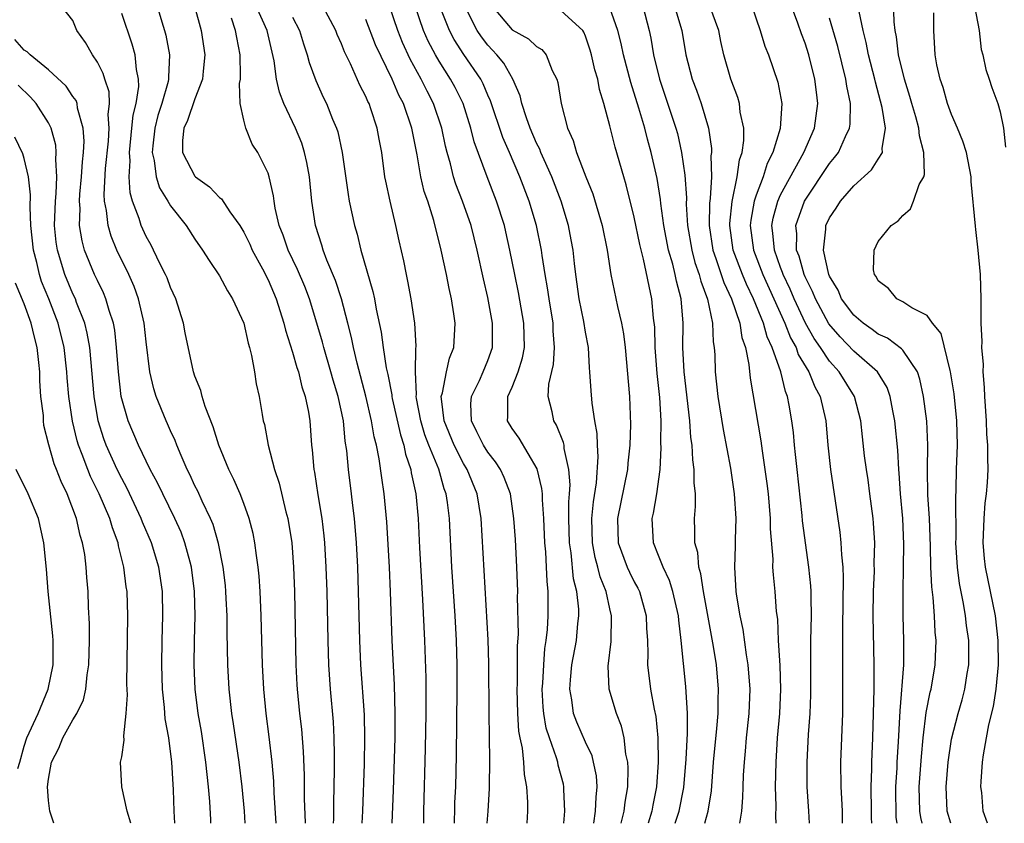
# Model space of a CAD drawing. Units: inches. Extents: x 2619000 to 2622000, y 1476000 to 1479000.
# Drawn here: x 2619527 to 2619607, y 1476000 to 1476066 of the extents above; entities that cross this region are included whole.
import ezdxf

# ---------------------------------------------------------------- set-up
doc = ezdxf.new("R2010")
doc.units = ezdxf.units.IN
doc.header["$MEASUREMENT"] = 0
doc.layers.add('LD26191476_2ft', color=220, linetype='Continuous')

msp = doc.modelspace()

# ---------------------------------------------------------------- linework, layer by layer
at = {"layer": 'LD26191476_2ft'}
for points, elevation in [([(2619602.936, 1476000), (2619602.65, 1476001), (2619602.553, 1476003), (2619602.724, 1476005), (2619603, 1476006.898), (2619603.549, 1476009), (2619603.876, 1476010.124), (2619604.1, 1476011), (2619604.287, 1476012.287), (2619604.415, 1476013), (2619604.427, 1476013.573), (2619604.408, 1476015), (2619604.224, 1476016.224), (2619604.144, 1476017), (2619603.981, 1476018.019), (2619603.648, 1476019.648), (2619603.48, 1476021), (2619603.363, 1476023), (2619603.375, 1476023.376), (2619603.343, 1476026.657), (2619603.388, 1476027.388), (2619603.422, 1476029), (2619603.489, 1476031), (2619603.426, 1476033), (2619603.208, 1476035.208), (2619602.927, 1476037), (2619602.884, 1476037.116), (2619602.158, 1476040.158), (2619601.433, 1476041), (2619601, 1476041.628), (2619599.736, 1476042.264), (2619599, 1476042.761), (2619598.527, 1476043), (2619597.843, 1476043.843), (2619597, 1476044.487), (2619596.827, 1476044.827), (2619596.68, 1476045), (2619596.616, 1476045.384), (2619596.659, 1476047), (2619597, 1476047.691), (2619598.045, 1476049), (2619598.62, 1476049.38), (2619599, 1476049.817), (2619599.629, 1476050.371), (2619599.881, 1476051), (2619600.361, 1476052.361), (2619600.729, 1476053), (2619600.799, 1476053.201), (2619600.743, 1476055), (2619600.371, 1476056.371), (2619600.332, 1476057), (2619600.085, 1476057.915), (2619599.755, 1476059), (2619599.593, 1476059.593), (2619599.142, 1476061), (2619598.659, 1476063), (2619598.488, 1476064.488), (2619598.378, 1476065), (2619598.304, 1476065.696), (2619598.232, 1476068.232)], 9022), ([(2619545.12, 1476000), (2619545.049, 1476001), (2619544.863, 1476003), (2619544.621, 1476005), (2619544.166, 1476008.166), (2619544.031, 1476009), (2619543.806, 1476011), (2619543.696, 1476013), (2619543.638, 1476015.638), (2619543.628, 1476017), (2619543.567, 1476018.433), (2619543.537, 1476019), (2619543.49, 1476019.49), (2619543.311, 1476021), (2619542.934, 1476022.934), (2619542.484, 1476024.484), (2619542.271, 1476025), (2619541.589, 1476026.411), (2619541.228, 1476027.228), (2619541, 1476027.671), (2619540.585, 1476028.585), (2619540.37, 1476029), (2619539.859, 1476030.141), (2619539.505, 1476031), (2619539.372, 1476031.372), (2619539, 1476032.164), (2619538.754, 1476032.754), (2619538.634, 1476033), (2619537.825, 1476035), (2619537.63, 1476035.63), (2619537.295, 1476037), (2619537, 1476039.468), (2619536.849, 1476041), (2619536.382, 1476043), (2619536.007, 1476044.007), (2619535.567, 1476045), (2619534.599, 1476047), (2619534.127, 1476048.127), (2619533.876, 1476049), (2619533.759, 1476050.241), (2619533.595, 1476051), (2619533.559, 1476051.559), (2619533.681, 1476053.681), (2619533.916, 1476055.916), (2619533.977, 1476057), (2619533.892, 1476058.108), (2619533.999, 1476059), (2619533.966, 1476059.966), (2619533.606, 1476061), (2619533.478, 1476061.478), (2619533, 1476062.401), (2619532.594, 1476063), (2619532.025, 1476064.025), (2619531.33, 1476065), (2619531, 1476065.829), (2619530.06, 1476067)], 8976), ([(2619537.912, 1476067), (2619538.284, 1476065.716), (2619538.514, 1476065), (2619538.618, 1476064.618), (2619538.911, 1476063), (2619538.828, 1476061.172), (2619538.84, 1476061), (2619538.802, 1476060.802), (2619538.289, 1476059), (2619537.967, 1476058.033), (2619537.709, 1476057), (2619537.534, 1476055.534), (2619537.494, 1476055), (2619537.669, 1476054.331), (2619537.823, 1476053), (2619538.095, 1476052.095), (2619538.783, 1476051), (2619539, 1476050.621), (2619540.289, 1476049), (2619541, 1476047.892), (2619541.629, 1476047), (2619542.151, 1476046.151), (2619543, 1476044.89), (2619543.654, 1476043.654), (2619544.085, 1476043), (2619545, 1476041.015), (2619545.357, 1476039.356), (2619545.469, 1476039), (2619545.641, 1476038.359), (2619545.877, 1476037), (2619546.019, 1476036.019), (2619546.253, 1476035), (2619546.498, 1476033.502), (2619546.595, 1476033), (2619546.689, 1476032.688), (2619547.011, 1476030.989), (2619547.529, 1476029), (2619547.896, 1476027.896), (2619548.452, 1476025.548), (2619548.604, 1476025), (2619548.936, 1476023), (2619549.089, 1476021), (2619549.155, 1476019), (2619549.277, 1476013), (2619549.359, 1476011.359), (2619549.381, 1476011), (2619549.577, 1476009), (2619549.726, 1476007.726), (2619549.881, 1476005.881), (2619549.954, 1476003.954), (2619549.953, 1476002.047), (2619550.026, 1476000.026), (2619550.025, 1476000)], 8980), ([(2619540.951, 1476067), (2619541.498, 1476065), (2619541.81, 1476063), (2619541.673, 1476061.674), (2619541.623, 1476061), (2619541, 1476059.407), (2619540.382, 1476057.618), (2619540.094, 1476057), (2619539.986, 1476055.986), (2619539.988, 1476055), (2619541, 1476053.058), (2619541.055, 1476053), (2619542.179, 1476052.179), (2619543, 1476051.316), (2619543.183, 1476051.184), (2619543.861, 1476050.139), (2619544.684, 1476049), (2619545, 1476048.477), (2619545.484, 1476047.484), (2619545.693, 1476047), (2619546.544, 1476045.456), (2619547, 1476044.564), (2619547.661, 1476043), (2619548.28, 1476041), (2619548.417, 1476040.417), (2619549, 1476038.638), (2619549.361, 1476037.361), (2619549.485, 1476037), (2619549.771, 1476035.771), (2619550.036, 1476035), (2619550.298, 1476033.702), (2619550.404, 1476033), (2619550.56, 1476031), (2619550.617, 1476030.617), (2619550.748, 1476029), (2619550.794, 1476028.793), (2619551.082, 1476026.918), (2619551.402, 1476025), (2619551.57, 1476023.57), (2619551.621, 1476023), (2619551.732, 1476021), (2619551.797, 1476019), (2619551.882, 1476015), (2619551.94, 1476013), (2619552.071, 1476011), (2619552.32, 1476008.32), (2619552.392, 1476007), (2619552.397, 1476005.603), (2619552.419, 1476005), (2619552.421, 1476004.421), (2619552.359, 1476001.641), (2619552.347, 1476000.347), (2619552.324, 1476000)], 8982), ([(2619557.173, 1476000), (2619557.282, 1476002.718), (2619557.401, 1476007), (2619557.419, 1476009), (2619557.357, 1476011.357), (2619557.169, 1476015), (2619557.031, 1476018.969), (2619556.935, 1476021), (2619556.718, 1476024.719), (2619556.517, 1476027), (2619556.318, 1476028.318), (2619556.106, 1476029.894), (2619555.869, 1476031), (2619555.684, 1476031.684), (2619555.477, 1476033), (2619555.015, 1476035.015), (2619554.28, 1476037.72), (2619553.981, 1476039), (2619553.827, 1476039.827), (2619553.531, 1476041), (2619553.002, 1476043.002), (2619552.514, 1476044.514), (2619551.82, 1476046.18), (2619551.515, 1476047), (2619551.402, 1476047.403), (2619550.873, 1476049), (2619550.582, 1476051), (2619550.377, 1476053), (2619550.172, 1476054.173), (2619549.98, 1476055), (2619549.749, 1476055.749), (2619549.229, 1476057), (2619548.291, 1476059), (2619547.934, 1476059.934), (2619547.694, 1476061), (2619547.489, 1476062.511), (2619546.912, 1476065), (2619546.014, 1476067)], 8986), ([(2619562.267, 1476000), (2619562.282, 1476000.282), (2619562.284, 1476001), (2619562.307, 1476001.693), (2619562.383, 1476003), (2619562.447, 1476005.553), (2619562.499, 1476011), (2619562.486, 1476013), (2619562.422, 1476015), (2619562.317, 1476017), (2619562.048, 1476021), (2619561.853, 1476025), (2619561.699, 1476026.301), (2619561.595, 1476027), (2619561.428, 1476027.428), (2619560.978, 1476029.022), (2619560.171, 1476031), (2619559.848, 1476031.848), (2619559.507, 1476033), (2619559.162, 1476034.838), (2619559.141, 1476035), (2619559.163, 1476035.163), (2619559.06, 1476037), (2619559.09, 1476038.91), (2619559.118, 1476039.118), (2619559.024, 1476041), (2619558.73, 1476043), (2619558.452, 1476044.452), (2619558.326, 1476045), (2619558.108, 1476046.108), (2619557.74, 1476047.74), (2619557.475, 1476049), (2619557, 1476051), (2619556.638, 1476052.638), (2619556.573, 1476053), (2619556.305, 1476055), (2619556.096, 1476056.096), (2619555.945, 1476057), (2619555.417, 1476058.583), (2619555.264, 1476059), (2619555.173, 1476059.173), (2619555, 1476059.598), (2619554.522, 1476060.522), (2619553.747, 1476062.253), (2619553.252, 1476063.253), (2619553, 1476063.894), (2619552.656, 1476064.656), (2619552.532, 1476065), (2619551.477, 1476067)], 8990), ([(2619568.229, 1476000), (2619568.274, 1476001), (2619568.276, 1476001.724), (2619568.195, 1476003), (2619567.997, 1476003.997), (2619567.949, 1476005), (2619567.846, 1476006.153), (2619567.657, 1476007), (2619567.554, 1476007.554), (2619567.468, 1476009), (2619567.417, 1476011), (2619567.438, 1476011.438), (2619567.442, 1476014.558), (2619567.506, 1476015.506), (2619567.446, 1476018.554), (2619567.45, 1476019), (2619567.379, 1476021), (2619567.256, 1476023.256), (2619567.142, 1476025), (2619566.855, 1476027), (2619566.353, 1476028.353), (2619566.041, 1476029), (2619565.631, 1476029.631), (2619565, 1476030.417), (2619564.635, 1476031), (2619564.108, 1476032.108), (2619563.651, 1476033), (2619563.62, 1476034.38), (2619563.658, 1476035), (2619564.312, 1476036.312), (2619564.619, 1476037), (2619565, 1476037.932), (2619565.383, 1476039), (2619565.383, 1476041), (2619565, 1476043.104), (2619564.64, 1476044.64), (2619564.136, 1476047), (2619563.63, 1476049), (2619562.932, 1476051), (2619562.385, 1476052.385), (2619562.191, 1476053), (2619561.935, 1476054.065), (2619561.66, 1476055), (2619561.524, 1476055.524), (2619561.23, 1476057), (2619560.561, 1476059), (2619560.021, 1476060.02), (2619559.538, 1476061), (2619558.644, 1476062.644), (2619558.021, 1476064.021), (2619557.637, 1476065), (2619556.94, 1476067)], 8994), ([(2619571.234, 1476000), (2619571.31, 1476001), (2619571.235, 1476002.765), (2619571.242, 1476003), (2619571.202, 1476003.202), (2619570.776, 1476004.776), (2619570.737, 1476005), (2619570.64, 1476005.36), (2619570.047, 1476007), (2619569.794, 1476007.794), (2619569.586, 1476009), (2619569.533, 1476009.533), (2619569.46, 1476011), (2619569.502, 1476011.502), (2619569.579, 1476013), (2619569.682, 1476014.318), (2619569.793, 1476015), (2619569.884, 1476015.884), (2619569.948, 1476017), (2619569.958, 1476018.042), (2619569.943, 1476019), (2619569.853, 1476019.853), (2619569.817, 1476021), (2619569.753, 1476022.247), (2619569.681, 1476023), (2619569.598, 1476025), (2619569.479, 1476026.521), (2619569.475, 1476027), (2619569.439, 1476027.439), (2619569.055, 1476029.055), (2619567.566, 1476031.566), (2619567, 1476032.374), (2619566.621, 1476033), (2619566.646, 1476033.354), (2619566.644, 1476035), (2619567, 1476035.768), (2619567.492, 1476037), (2619567.845, 1476038.155), (2619568.008, 1476039), (2619567.959, 1476041), (2619567.513, 1476043.513), (2619567.205, 1476045), (2619566.815, 1476047), (2619566.485, 1476048.485), (2619566.361, 1476049), (2619565.722, 1476051), (2619564.935, 1476053), (2619563.872, 1476055.872), (2619563.595, 1476057), (2619562.971, 1476059), (2619562.32, 1476060.32), (2619561.955, 1476061), (2619561, 1476062.494), (2619560.71, 1476063), (2619560.116, 1476064.116), (2619559.729, 1476065), (2619559.033, 1476067)], 8996), ([(2619573.682, 1476000), (2619573.838, 1476001), (2619573.868, 1476002.132), (2619573.965, 1476003), (2619573.904, 1476003.904), (2619573.674, 1476005), (2619573.539, 1476005.539), (2619573, 1476006.653), (2619572.3, 1476008.3), (2619572.033, 1476009), (2619571.885, 1476010.115), (2619571.718, 1476011), (2619571.769, 1476011.769), (2619571.899, 1476013), (2619572.264, 1476015), (2619572.386, 1476016.386), (2619572.455, 1476017), (2619572.446, 1476017.554), (2619572.291, 1476019), (2619572.03, 1476020.03), (2619571.838, 1476022.162), (2619571.695, 1476023), (2619571.647, 1476025), (2619571.638, 1476026.362), (2619571.696, 1476027), (2619571.741, 1476027.741), (2619571.638, 1476029), (2619571.266, 1476030.734), (2619571.25, 1476031), (2619571.213, 1476031.213), (2619570.638, 1476032.638), (2619570.408, 1476033), (2619570.274, 1476033.726), (2619569.958, 1476035), (2619570.011, 1476036.011), (2619570.38, 1476037.62), (2619570.47, 1476039), (2619570.362, 1476040.362), (2619570.344, 1476041), (2619570.018, 1476043), (2619569.896, 1476043.896), (2619569.697, 1476045), (2619569.448, 1476046.552), (2619569.393, 1476047), (2619568.987, 1476049), (2619568.394, 1476051), (2619567.634, 1476053), (2619566.771, 1476055), (2619566.224, 1476056.224), (2619565.223, 1476059.224), (2619565, 1476059.697), (2619564.62, 1476060.62), (2619564.428, 1476061), (2619563.042, 1476063.042), (2619562.246, 1476064.246), (2619561.852, 1476065), (2619561.051, 1476067.052)], 8998), ([(2619575.939, 1476000), (2619576.179, 1476001), (2619576.254, 1476001.746), (2619576.469, 1476003), (2619576.512, 1476004.512), (2619576.477, 1476005), (2619576.321, 1476005.679), (2619576.177, 1476007), (2619575.959, 1476007.959), (2619575.549, 1476009), (2619574.956, 1476011), (2619574.872, 1476012.871), (2619575.105, 1476014.895), (2619575.145, 1476017), (2619575, 1476017.582), (2619574.697, 1476019), (2619574.204, 1476020.204), (2619574.018, 1476021), (2619573.787, 1476021.787), (2619573.566, 1476023), (2619573.529, 1476025), (2619573.648, 1476026.352), (2619573.907, 1476027.907), (2619574.049, 1476030.049), (2619573.995, 1476031), (2619573.969, 1476031.969), (2619573.779, 1476033), (2619573.542, 1476034.458), (2619573.463, 1476035.463), (2619573.372, 1476037), (2619573.336, 1476037.336), (2619573.242, 1476039), (2619573, 1476040.276), (2619572.861, 1476041.139), (2619572.49, 1476043), (2619572.215, 1476045), (2619572.104, 1476045.896), (2619571.992, 1476047), (2619571.842, 1476047.842), (2619571.617, 1476049), (2619571.005, 1476051.005), (2619570.242, 1476053), (2619569.613, 1476054.387), (2619569.351, 1476055), (2619569.261, 1476055.261), (2619569, 1476055.77), (2619568.469, 1476057), (2619568.161, 1476057.839), (2619567.796, 1476059), (2619567.653, 1476059.653), (2619567.05, 1476061), (2619566.311, 1476062.311), (2619565.75, 1476063), (2619565.393, 1476063.393), (2619565, 1476063.79), (2619564.471, 1476064.471), (2619564.123, 1476065), (2619563.113, 1476067)], 9000), ([(2619565.347, 1476067), (2619567, 1476065.038), (2619568.326, 1476064.326), (2619569, 1476063.685), (2619569.435, 1476063.435), (2619569.774, 1476063), (2619570.278, 1476061.722), (2619570.648, 1476061), (2619570.731, 1476060.731), (2619571.018, 1476059.018), (2619571.534, 1476057), (2619571.988, 1476055.988), (2619572.271, 1476055), (2619573.045, 1476053), (2619573.61, 1476051.61), (2619574.378, 1476049), (2619574.775, 1476047), (2619575.084, 1476045), (2619575.621, 1476042.379), (2619575.956, 1476041), (2619576.124, 1476040.124), (2619576.25, 1476039), (2619576.6, 1476035), (2619576.69, 1476032.69), (2619576.633, 1476031), (2619576.477, 1476029.523), (2619576.44, 1476029), (2619575.624, 1476025), (2619575.682, 1476023), (2619576.424, 1476021), (2619576.6, 1476020.6), (2619577, 1476019.804), (2619577.289, 1476019.289), (2619577.421, 1476019), (2619577.979, 1476017), (2619578.009, 1476016.009), (2619578.08, 1476015), (2619578.118, 1476013.882), (2619578.095, 1476013), (2619578.34, 1476011), (2619578.635, 1476009.365), (2619578.769, 1476008.769), (2619578.945, 1476007), (2619578.969, 1476005), (2619578.823, 1476003), (2619578.52, 1476001.481), (2619578.444, 1476001), (2619578.134, 1476000)], 9002), ([(2619582.778, 1476000), (2619583.056, 1476001), (2619583.327, 1476002.673), (2619583.508, 1476005), (2619583.775, 1476007.775), (2619583.872, 1476009), (2619583.878, 1476010.122), (2619583.909, 1476011), (2619583.734, 1476013), (2619583.494, 1476014.506), (2619582.678, 1476019), (2619582.466, 1476020.466), (2619582.292, 1476021), (2619582.198, 1476022.198), (2619581.967, 1476023), (2619581.975, 1476023.975), (2619581.936, 1476025), (2619582.02, 1476025.98), (2619582.011, 1476027), (2619581.914, 1476027.914), (2619581.923, 1476029), (2619581.799, 1476029.799), (2619581.735, 1476031), (2619581.638, 1476031.638), (2619581.544, 1476033), (2619581.093, 1476037), (2619580.995, 1476039), (2619581.011, 1476041), (2619580.847, 1476043), (2619580.457, 1476044.457), (2619580.361, 1476045), (2619580.162, 1476045.838), (2619579.817, 1476047), (2619579.433, 1476049), (2619579.177, 1476050.823), (2619579.153, 1476051.153), (2619578.87, 1476052.87), (2619578.397, 1476055), (2619578.09, 1476056.09), (2619577.855, 1476057), (2619577.384, 1476058.616), (2619576.727, 1476060.727), (2619576.133, 1476063), (2619575.932, 1476063.932), (2619575.649, 1476065), (2619575, 1476066.849)], 9006), ([(2619577.696, 1476067), (2619578.218, 1476065), (2619578.36, 1476064.36), (2619578.585, 1476063), (2619579.077, 1476061), (2619580.415, 1476057), (2619580.541, 1476056.541), (2619580.884, 1476055), (2619581.147, 1476053.147), (2619581.272, 1476051.272), (2619581.253, 1476050.747), (2619581.369, 1476049), (2619581.708, 1476047), (2619581.976, 1476045.976), (2619582.331, 1476045), (2619582.45, 1476044.45), (2619583.017, 1476042.983), (2619583.419, 1476041), (2619583.469, 1476039.469), (2619583.559, 1476039), (2619583.603, 1476038.397), (2619583.634, 1476037), (2619583.842, 1476035), (2619584.276, 1476032.276), (2619584.883, 1476029.117), (2619585.196, 1476027), (2619585.313, 1476025), (2619585.266, 1476023.266), (2619585.267, 1476022.733), (2619585.212, 1476021), (2619585.336, 1476019), (2619585.381, 1476018.619), (2619585.649, 1476017), (2619585.892, 1476015.892), (2619586.174, 1476013.826), (2619586.321, 1476013), (2619586.466, 1476011), (2619586.391, 1476009), (2619586.186, 1476007), (2619586.097, 1476005.903), (2619586.003, 1476005), (2619585.934, 1476003.934), (2619585.897, 1476003), (2619585.883, 1476002.117), (2619585.787, 1476001), (2619585.629, 1476000)], 9008), ([(2619580.301, 1476067), (2619580.89, 1476065), (2619581.221, 1476063), (2619581.744, 1476061), (2619582.096, 1476060.096), (2619582.478, 1476059), (2619583.081, 1476057), (2619583.331, 1476055.331), (2619583.334, 1476055), (2619583.29, 1476054.71), (2619583.319, 1476053), (2619583.222, 1476051.222), (2619583.164, 1476050.836), (2619583.132, 1476049), (2619583.439, 1476047), (2619583.696, 1476046.304), (2619584.344, 1476044.344), (2619584.981, 1476043), (2619585.645, 1476041), (2619585.816, 1476039.816), (2619586.111, 1476039), (2619586.399, 1476037.601), (2619586.496, 1476036.496), (2619587.366, 1476031.366), (2619587.471, 1476030.529), (2619587.713, 1476029), (2619587.866, 1476027.866), (2619587.965, 1476027), (2619588.131, 1476025), (2619588.139, 1476024.139), (2619588.349, 1476021.651), (2619588.343, 1476021), (2619588.375, 1476020.375), (2619588.517, 1476019), (2619588.64, 1476017.36), (2619588.727, 1476016.727), (2619588.807, 1476015), (2619588.935, 1476012.935), (2619588.986, 1476011), (2619588.896, 1476009), (2619588.726, 1476007), (2619588.595, 1476005), (2619588.553, 1476003), (2619588.602, 1476001.398), (2619588.583, 1476000.584), (2619588.609, 1476000)], 9010), ([(2619591.354, 1476000), (2619591.303, 1476001), (2619591.175, 1476003), (2619591.174, 1476005), (2619591.291, 1476007.292), (2619591.407, 1476009), (2619591.471, 1476010.529), (2619591.485, 1476015), (2619591.521, 1476017), (2619591.488, 1476018.512), (2619591.492, 1476019), (2619591.468, 1476019.468), (2619591.317, 1476021), (2619590.798, 1476024.798), (2619590.76, 1476025.24), (2619590.34, 1476029), (2619590.225, 1476030.225), (2619590.129, 1476031), (2619590.04, 1476032.041), (2619589.92, 1476033), (2619589.709, 1476034.291), (2619589.573, 1476035), (2619589.395, 1476035.395), (2619589.01, 1476037), (2619588.307, 1476039), (2619587.887, 1476039.887), (2619587.589, 1476041), (2619586.773, 1476043), (2619586.191, 1476044.191), (2619585.862, 1476045), (2619585.113, 1476047), (2619584.822, 1476049), (2619584.825, 1476049.175), (2619585.015, 1476050.985), (2619585.437, 1476053), (2619585.616, 1476054.384), (2619585.834, 1476055), (2619585.978, 1476055.978), (2619585.969, 1476057), (2619585.692, 1476058.308), (2619585.627, 1476059), (2619585.494, 1476059.494), (2619584.918, 1476061), (2619584.353, 1476063), (2619584.102, 1476064.102), (2619583.933, 1476065), (2619583.196, 1476067)], 9012), ([(2619586.648, 1476067), (2619587.326, 1476065), (2619587.716, 1476063.716), (2619588.004, 1476063), (2619588.763, 1476060.763), (2619589.089, 1476059), (2619588.965, 1476056.965), (2619588.367, 1476055), (2619587.9, 1476054.1), (2619587.567, 1476053), (2619587, 1476051.509), (2619586.838, 1476051), (2619586.556, 1476049.444), (2619586.513, 1476049), (2619586.779, 1476047), (2619587.543, 1476045), (2619589.35, 1476041), (2619589.811, 1476039.811), (2619590.266, 1476039), (2619590.445, 1476038.445), (2619591.313, 1476037), (2619591.792, 1476035.792), (2619592.25, 1476035), (2619592.707, 1476033), (2619592.871, 1476031), (2619593.079, 1476029), (2619593.856, 1476023.856), (2619593.941, 1476023), (2619593.976, 1476022.024), (2619594.083, 1476021), (2619594.127, 1476020.127), (2619594.061, 1476016.061), (2619594.08, 1476013.919), (2619594.079, 1476009.921), (2619594.06, 1476009), (2619593.913, 1476005), (2619593.935, 1476003), (2619593.976, 1476002.024), (2619594.04, 1476001), (2619594.051, 1476000.051), (2619594.05, 1476000)], 9014), ([(2619596.468, 1476000), (2619596.449, 1476000.449), (2619596.455, 1476001), (2619596.414, 1476003), (2619596.464, 1476004.464), (2619596.46, 1476005), (2619596.544, 1476007), (2619596.65, 1476011), (2619596.664, 1476013), (2619596.569, 1476017), (2619596.605, 1476019), (2619596.682, 1476020.682), (2619596.676, 1476021.324), (2619596.705, 1476023), (2619596.616, 1476024.615), (2619596.579, 1476025), (2619596.321, 1476027), (2619596.162, 1476028.162), (2619596.028, 1476029), (2619595.884, 1476030.116), (2619595.693, 1476031.693), (2619595.558, 1476033), (2619595.039, 1476035), (2619593.803, 1476037), (2619593, 1476037.892), (2619592.266, 1476039), (2619591.744, 1476039.744), (2619591.046, 1476041), (2619590.1, 1476043), (2619589.78, 1476043.78), (2619589.206, 1476045), (2619589.162, 1476045.162), (2619589, 1476045.568), (2619588.481, 1476047), (2619588.368, 1476048.368), (2619588.28, 1476049), (2619588.389, 1476049.611), (2619588.766, 1476051), (2619589, 1476051.523), (2619590.887, 1476055), (2619591.771, 1476057), (2619592.056, 1476059), (2619591.928, 1476059.928), (2619591.811, 1476061), (2619591.303, 1476063), (2619591, 1476063.959), (2619590.71, 1476064.71), (2619590.411, 1476065.589), (2619589.879, 1476067)], 9016), ([(2619604.884, 1476067), (2619605.256, 1476065), (2619605.442, 1476063.442), (2619605.58, 1476063), (2619605.809, 1476061.809), (2619606.1, 1476061), (2619606.319, 1476060.319), (2619606.801, 1476059), (2619607, 1476058.317), (2619607.263, 1476057), (2619607.436, 1476055.436)], 9026), ([(2619547.655, 1476000), (2619547.492, 1476002.508), (2619547.459, 1476003.459), (2619547.328, 1476005), (2619547.088, 1476007.088), (2619546.837, 1476009), (2619546.647, 1476011), (2619546.545, 1476013), (2619546.436, 1476017), (2619546.346, 1476019), (2619546.263, 1476020.264), (2619546.185, 1476021), (2619546.039, 1476021.961), (2619545.917, 1476023), (2619545.765, 1476023.765), (2619545.445, 1476025), (2619545, 1476026.212), (2619544.691, 1476027), (2619544.193, 1476028.193), (2619543.778, 1476029), (2619542.959, 1476031), (2619542.5, 1476032.5), (2619541.841, 1476034.158), (2619541.585, 1476035), (2619541.481, 1476035.481), (2619541, 1476036.657), (2619540.887, 1476037), (2619540.201, 1476040.201), (2619540.058, 1476041), (2619539.438, 1476043), (2619539, 1476043.926), (2619538.714, 1476044.714), (2619538.589, 1476045), (2619538.155, 1476045.845), (2619537.601, 1476047), (2619537.398, 1476047.397), (2619537, 1476048.103), (2619536.588, 1476049), (2619536.423, 1476049.577), (2619535.89, 1476051), (2619535.686, 1476051.686), (2619535.606, 1476053), (2619535.682, 1476054.318), (2619535.627, 1476055), (2619535.84, 1476057), (2619535.937, 1476058.063), (2619536.174, 1476059), (2619536.4, 1476060.4), (2619536.378, 1476061), (2619536.202, 1476061.798), (2619536.103, 1476063), (2619535.865, 1476063.865), (2619535, 1476066.39)], 8978), ([(2619549, 1476066.087), (2619549.574, 1476065), (2619549.892, 1476063.892), (2619550.205, 1476063), (2619550.361, 1476062.361), (2619550.897, 1476060.897), (2619551.519, 1476059.518), (2619551.77, 1476059), (2619552.282, 1476057.718), (2619552.597, 1476057), (2619552.698, 1476056.699), (2619553.057, 1476055), (2619553.549, 1476051.549), (2619553.648, 1476051), (2619554.076, 1476049), (2619554.294, 1476048.294), (2619554.605, 1476047), (2619555.587, 1476043.588), (2619555.705, 1476043), (2619555.85, 1476042.15), (2619556.26, 1476040.26), (2619556.418, 1476039), (2619556.671, 1476037.329), (2619556.8, 1476036.8), (2619557.13, 1476035.13), (2619557.136, 1476035), (2619557.17, 1476034.83), (2619557.835, 1476031.835), (2619558.117, 1476031), (2619558.259, 1476030.26), (2619558.695, 1476029), (2619558.732, 1476028.732), (2619559.099, 1476027), (2619559.281, 1476025), (2619559.405, 1476022.595), (2619559.659, 1476018.341), (2619559.804, 1476015), (2619559.918, 1476011.918), (2619559.924, 1476009), (2619559.868, 1476006.132), (2619559.724, 1476001), (2619559.723, 1476000)], 8988), ([(2619580.362, 1476000), (2619580.689, 1476001), (2619581.056, 1476002.944), (2619581.255, 1476005.255), (2619581.363, 1476007.363), (2619581.361, 1476009), (2619581.227, 1476011.227), (2619580.859, 1476015), (2619580.642, 1476016.642), (2619580.62, 1476017), (2619580.171, 1476019), (2619579.901, 1476019.901), (2619579.374, 1476021), (2619579, 1476021.968), (2619578.566, 1476023), (2619578.464, 1476025), (2619578.577, 1476025.423), (2619578.845, 1476027), (2619579.112, 1476029), (2619579.207, 1476030.793), (2619579.184, 1476031.184), (2619579.195, 1476033), (2619579.089, 1476034.911), (2619578.881, 1476036.881), (2619578.727, 1476039), (2619578.679, 1476040.679), (2619578.584, 1476041.415), (2619578.446, 1476043), (2619577.762, 1476046.238), (2619577.45, 1476047.45), (2619577, 1476049.698), (2619576.347, 1476052.347), (2619576.142, 1476053), (2619575.436, 1476055.435), (2619575, 1476057.19), (2619574.513, 1476059), (2619574.161, 1476060.161), (2619574.011, 1476061), (2619573.779, 1476061.779), (2619573.502, 1476063), (2619573.391, 1476063.391), (2619573, 1476064.535), (2619572.863, 1476064.863), (2619572.774, 1476065), (2619571, 1476066.621)], 9004), ([(2619600.596, 1476000), (2619600.476, 1476000.476), (2619600.4, 1476001), (2619600.346, 1476003), (2619600.536, 1476005.464), (2619600.689, 1476007), (2619600.924, 1476009.076), (2619601.253, 1476010.747), (2619601.323, 1476011), (2619601.671, 1476013), (2619601.738, 1476015), (2619601.664, 1476015.664), (2619601.6, 1476017), (2619601.5, 1476018.5), (2619601.376, 1476019.376), (2619601.312, 1476021), (2619601.279, 1476022.721), (2619601.195, 1476025), (2619601.073, 1476026.927), (2619601.035, 1476029), (2619601.065, 1476031), (2619600.969, 1476032.969), (2619600.709, 1476035), (2619600.412, 1476036.412), (2619600.202, 1476037), (2619599, 1476038.797), (2619598.911, 1476038.911), (2619597.768, 1476039.768), (2619597, 1476040.112), (2619596.494, 1476040.494), (2619595.751, 1476041), (2619595, 1476041.648), (2619593.998, 1476043), (2619593.71, 1476043.71), (2619593, 1476044.86), (2619592.942, 1476045), (2619592.505, 1476047), (2619592.701, 1476048.701), (2619592.704, 1476049), (2619593, 1476049.632), (2619593.562, 1476050.438), (2619593.899, 1476051), (2619595, 1476052.275), (2619596.438, 1476053.562), (2619597, 1476054.437), (2619597.338, 1476055), (2619597.313, 1476055.313), (2619597.583, 1476057), (2619597.328, 1476058.672), (2619596.769, 1476060.769), (2619596.726, 1476061), (2619596.21, 1476063), (2619596.02, 1476064.02), (2619595.762, 1476065), (2619595.445, 1476066.555)], 9020), ([(2619605.939, 1476000), (2619605.597, 1476001), (2619605.477, 1476002.523), (2619605.412, 1476003), (2619605.419, 1476003.42), (2619605.545, 1476005), (2619605.626, 1476005.626), (2619605.864, 1476007), (2619606.07, 1476008.07), (2619606.429, 1476009.571), (2619606.666, 1476011), (2619606.859, 1476013), (2619606.837, 1476015), (2619606.603, 1476017), (2619605.789, 1476021), (2619605.707, 1476021.707), (2619605.593, 1476023), (2619605.674, 1476025), (2619605.766, 1476026.234), (2619605.867, 1476027), (2619605.937, 1476027.937), (2619605.995, 1476029), (2619605.969, 1476029.969), (2619605.984, 1476031), (2619605.909, 1476031.909), (2619605.868, 1476033), (2619605.729, 1476035), (2619605.718, 1476035.718), (2619605.599, 1476037), (2619605.612, 1476037.612), (2619605.485, 1476039), (2619605.509, 1476039.509), (2619605.44, 1476041), (2619605.425, 1476042.575), (2619605.441, 1476043), (2619605.367, 1476045), (2619605.182, 1476047), (2619605, 1476048.678), (2619604.954, 1476048.955), (2619604.609, 1476052.609), (2619604.603, 1476053), (2619604.222, 1476055), (2619603.933, 1476055.933), (2619603.494, 1476057), (2619603, 1476058.121), (2619602.683, 1476059), (2619602.324, 1476060.324), (2619602.078, 1476061), (2619601.806, 1476062.194), (2619601.672, 1476063), (2619601.546, 1476065), (2619601.553, 1476066.447)], 9024), ([(2619554.69, 1476000), (2619554.767, 1476001), (2619554.887, 1476004.887), (2619554.92, 1476007), (2619554.884, 1476008.884), (2619554.606, 1476013), (2619554.524, 1476015), (2619554.414, 1476019), (2619554.336, 1476021), (2619554.233, 1476023), (2619554.073, 1476025), (2619553.933, 1476026.067), (2619553.834, 1476027), (2619553.573, 1476029), (2619553.439, 1476030.561), (2619553.318, 1476031.318), (2619553.166, 1476033), (2619552.74, 1476035), (2619552.325, 1476036.325), (2619552.142, 1476037), (2619551.555, 1476039), (2619551.445, 1476039.445), (2619551, 1476040.999), (2619550.383, 1476043), (2619550.001, 1476044.001), (2619549.416, 1476045.415), (2619548.633, 1476047), (2619548.219, 1476048.219), (2619547.901, 1476049), (2619547.565, 1476050.435), (2619547.478, 1476051), (2619547.432, 1476051.432), (2619547.092, 1476053), (2619547, 1476053.298), (2619546.16, 1476055), (2619545.691, 1476055.691), (2619545.157, 1476057), (2619545, 1476057.636), (2619544.711, 1476059), (2619544.65, 1476060.65), (2619544.725, 1476061), (2619544.745, 1476061.255), (2619544.715, 1476063), (2619544.42, 1476064.42), (2619544.334, 1476065), (2619544.002, 1476065.998)], 8984), ([(2619564.936, 1476000), (2619565.019, 1476001), (2619565.147, 1476002.853), (2619565.14, 1476003.14), (2619565.179, 1476005), (2619565.164, 1476005.164), (2619565.123, 1476009), (2619565.095, 1476013.095), (2619565.03, 1476015.03), (2619564.459, 1476025), (2619564.133, 1476027), (2619563.314, 1476029), (2619563, 1476029.504), (2619562.236, 1476031), (2619561.428, 1476033), (2619561.193, 1476034.807), (2619561.189, 1476035), (2619561.284, 1476035.284), (2619561.606, 1476037), (2619561.867, 1476038.133), (2619562.216, 1476039), (2619562.33, 1476041), (2619562.222, 1476041.778), (2619562.024, 1476043), (2619561.835, 1476043.835), (2619561.609, 1476045), (2619561.19, 1476047), (2619560.58, 1476049.42), (2619560.071, 1476051), (2619559.797, 1476051.797), (2619559.515, 1476053), (2619559.21, 1476054.79), (2619558.782, 1476057), (2619558.077, 1476059), (2619557.703, 1476059.703), (2619557.155, 1476061), (2619555.809, 1476063.809), (2619555, 1476065.897)], 8992), ([(2619598.551, 1476000), (2619598.475, 1476000.475), (2619598.431, 1476003), (2619598.544, 1476004.544), (2619598.557, 1476005), (2619598.667, 1476006.667), (2619598.781, 1476009.219), (2619599.095, 1476013), (2619599.107, 1476015), (2619599.04, 1476017), (2619599.033, 1476019.033), (2619599.08, 1476021), (2619599.105, 1476022.895), (2619599.02, 1476025), (2619598.832, 1476027), (2619598.711, 1476028.711), (2619598.676, 1476029), (2619598.596, 1476030.596), (2619598.357, 1476033), (2619598.185, 1476033.815), (2619597.986, 1476035), (2619597.731, 1476035.731), (2619596.944, 1476037), (2619595, 1476038.702), (2619593.881, 1476039.881), (2619592.955, 1476040.956), (2619591.843, 1476043), (2619591.61, 1476043.61), (2619591, 1476044.806), (2619590.917, 1476045), (2619590.506, 1476046.506), (2619590.31, 1476047), (2619590.317, 1476048.317), (2619590.248, 1476049), (2619590.954, 1476051), (2619593, 1476054.09), (2619593.42, 1476054.58), (2619593.735, 1476055), (2619594.306, 1476056.306), (2619594.652, 1476057), (2619594.697, 1476057.304), (2619594.719, 1476059), (2619594.424, 1476060.424), (2619594.354, 1476061), (2619593.676, 1476063.676), (2619593, 1476065.997)], 9018), ([(2619542.314, 1476000), (2619542.294, 1476000.294), (2619542.219, 1476001.781), (2619542.111, 1476003), (2619541.992, 1476003.992), (2619541.903, 1476005), (2619541.525, 1476007.525), (2619541.268, 1476009), (2619541.019, 1476011), (2619540.939, 1476013), (2619540.961, 1476015), (2619541.005, 1476017), (2619540.971, 1476019), (2619540.72, 1476021), (2619540.603, 1476021.397), (2619540.182, 1476023), (2619539.857, 1476023.857), (2619539.341, 1476025), (2619538.354, 1476027), (2619537.923, 1476027.923), (2619537.336, 1476029), (2619536.366, 1476031), (2619535.525, 1476033), (2619534.962, 1476035), (2619534.722, 1476037), (2619534.579, 1476039), (2619534.423, 1476040.424), (2619534.311, 1476041), (2619533.961, 1476042.039), (2619533.696, 1476043), (2619533.493, 1476043.494), (2619533, 1476044.497), (2619532.774, 1476045), (2619531.955, 1476047), (2619531.743, 1476047.743), (2619531.549, 1476049), (2619531.586, 1476050.414), (2619531.542, 1476051), (2619531.578, 1476051.578), (2619531.71, 1476053), (2619531.784, 1476054.216), (2619531.873, 1476055), (2619531.928, 1476055.928), (2619531.849, 1476057), (2619531.378, 1476058.622), (2619531.335, 1476059), (2619531.252, 1476059.251), (2619531, 1476059.585), (2619530.438, 1476060.438), (2619529, 1476061.785), (2619527.485, 1476063), (2619527.252, 1476063.251), (2619527, 1476063.386), (2619526.246, 1476064.246)], 8974), ([(2619539.337, 1476000), (2619539.292, 1476001), (2619539.243, 1476002.757), (2619539.112, 1476005), (2619538.85, 1476007), (2619538.571, 1476008.571), (2619538.514, 1476009.486), (2619538.35, 1476011), (2619538.29, 1476013), (2619538.319, 1476015), (2619538.375, 1476017), (2619538.337, 1476019), (2619538.039, 1476021), (2619537.425, 1476023), (2619536.702, 1476024.702), (2619536.597, 1476025), (2619535.449, 1476027.449), (2619535, 1476028.26), (2619534.632, 1476029), (2619533.725, 1476031), (2619533.534, 1476031.534), (2619533.074, 1476033), (2619532.738, 1476035), (2619532.371, 1476039), (2619532.173, 1476040.173), (2619531.968, 1476041), (2619531.3, 1476042.699), (2619531.199, 1476043), (2619531, 1476043.417), (2619530.341, 1476045), (2619529.721, 1476047), (2619529.63, 1476047.63), (2619529.5, 1476049), (2619529.564, 1476051), (2619529.622, 1476051.622), (2619529.675, 1476053), (2619529.592, 1476054.408), (2619529.636, 1476055), (2619529.591, 1476055.591), (2619529.211, 1476057), (2619529, 1476057.415), (2619527.993, 1476059), (2619527.524, 1476059.524), (2619526.516, 1476060.516)], 8972), ([(2619535.744, 1476000), (2619535.457, 1476001), (2619534.999, 1476003), (2619534.902, 1476005), (2619535, 1476005.463), (2619535.192, 1476006.807), (2619535.165, 1476007.165), (2619535.371, 1476009), (2619535.463, 1476010.537), (2619535.421, 1476011.421), (2619535.49, 1476017), (2619535.434, 1476019), (2619535.374, 1476019.374), (2619535.183, 1476021), (2619534.741, 1476022.741), (2619534.7, 1476023), (2619534.23, 1476024.23), (2619534.02, 1476025), (2619533.162, 1476027), (2619532.432, 1476028.432), (2619532.209, 1476029), (2619531.758, 1476030.242), (2619531.448, 1476031), (2619531.346, 1476031.346), (2619530.965, 1476032.965), (2619530.659, 1476035), (2619530.52, 1476036.52), (2619530.491, 1476037), (2619530.273, 1476039), (2619529.797, 1476041), (2619529.033, 1476043), (2619528.43, 1476044.43), (2619528.252, 1476045), (2619528.032, 1476045.968), (2619527.755, 1476047), (2619527.556, 1476049), (2619527.483, 1476050.517), (2619527.521, 1476051.521), (2619527.345, 1476053), (2619527, 1476054.504), (2619526.892, 1476054.892), (2619526.246, 1476056.246)], 8970), ([(2619529.434, 1476000), (2619529.118, 1476001), (2619529, 1476001.868), (2619528.922, 1476003), (2619529, 1476003.612), (2619529.236, 1476005), (2619529.838, 1476006.163), (2619530.17, 1476007), (2619531, 1476008.474), (2619531.327, 1476009), (2619531.869, 1476010.131), (2619532.068, 1476011), (2619532.175, 1476012.175), (2619532.306, 1476013), (2619532.346, 1476015), (2619532.345, 1476016.345), (2619532.275, 1476017.726), (2619532.237, 1476019), (2619532.139, 1476020.139), (2619532.086, 1476021), (2619531.961, 1476022.039), (2619531.796, 1476023), (2619531.602, 1476023.602), (2619531.289, 1476025), (2619530.523, 1476027), (2619530.026, 1476028.025), (2619529.657, 1476029), (2619529.464, 1476029.464), (2619529.023, 1476031.023), (2619528.624, 1476032.624), (2619528.584, 1476033), (2619528.576, 1476033.424), (2619528.381, 1476035), (2619528.288, 1476036.288), (2619528.285, 1476037), (2619528.214, 1476037.786), (2619528.077, 1476039), (2619527.847, 1476039.847), (2619527.564, 1476041), (2619527, 1476042.575), (2619526.289, 1476044.289)], 8968), ([(2619526.482, 1476004.482), (2619526.642, 1476005), (2619527, 1476006.316), (2619527.227, 1476007), (2619528.141, 1476009), (2619528.98, 1476011), (2619529.374, 1476013), (2619529.38, 1476015), (2619529.364, 1476015.365), (2619528.978, 1476019), (2619528.832, 1476020.833), (2619528.603, 1476023), (2619528.164, 1476025), (2619527.343, 1476027), (2619526.338, 1476029)], 8966)]:
    msp.add_lwpolyline(points, dxfattribs=dict(at, elevation=elevation))

doc.saveas('drawing.dxf')
